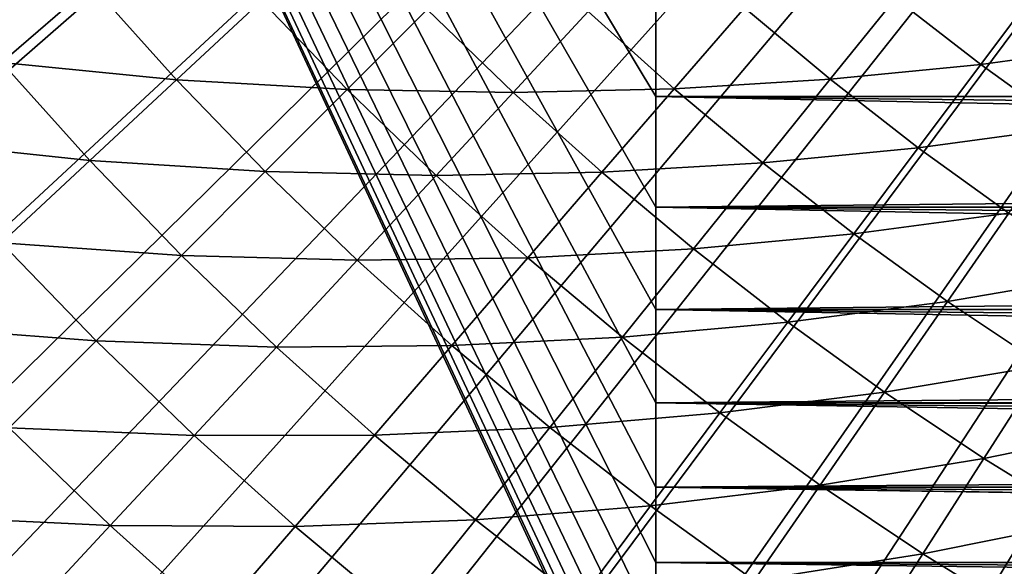
# Model space of a CAD drawing. Extents: x -30 to 67, y -249 to 30.
# Drawn here: x -15 to -10, y -16 to -13 of the extents above; entities that cross this region are included whole.
import ezdxf

# ---------------------------------------------------------------- set-up
doc = ezdxf.new("R2010")
doc.units = 0
doc.layers.add('L4', color=7, linetype='CONTINUOUS')

msp = doc.modelspace()

# ---------------------------------------------------------------- linework, layer by layer
at = {"layer": 'L4', "color": 7}
for points in [[(-26.4423, -13.52386), (-26.84243, -12.71118), (0, 0)], [(-26.4423, -13.52386), (-26.84243, -12.71118), (0, 0)], [(0, 0), (-26.01757, -14.32396), (-26.4423, -13.52386)], [(0, 0), (-26.01757, -14.32396), (-26.4423, -13.52386)], [(0, 0), (-25.56865, -15.11073), (-26.01757, -14.32396)], [(0, 0), (-25.56865, -15.11073), (-26.01757, -14.32396)], [(-25.09594, -15.88345), (-25.56865, -15.11073), (0, 0)], [(-25.09594, -15.88345), (-25.56865, -15.11073), (0, 0)], [(0, 0), (-24.59988, -16.64139), (-25.09594, -15.88345)], [(0, 0), (-24.59988, -16.64139), (-25.09594, -15.88345)], [(0, 0), (-24.08094, -17.38385), (-24.59988, -16.64139)], [(0, 0), (-24.08094, -17.38385), (-24.59988, -16.64139)], [(-23.5396, -18.11014), (-24.08094, -17.38385), (0, 0)], [(-23.5396, -18.11014), (-24.08094, -17.38385), (0, 0)], [(0, 0), (-22.97636, -18.81959), (-23.5396, -18.11014)], [(0, 0), (-22.97636, -18.81959), (-23.5396, -18.11014)], [(0, 0), (-22.39175, -19.51153), (-22.97636, -18.81959)], [(0, 0), (-22.39175, -19.51153), (-22.97636, -18.81959)], [(-21.78631, -20.18531), (-22.39175, -19.51153), (0, 0)], [(-21.78631, -20.18531), (-22.39175, -19.51153), (0, 0)], [(0, 0), (-21.1606, -20.84032), (-21.78631, -20.18531)], [(0, 0), (-21.1606, -20.84032), (-21.78631, -20.18531)], [(0, 0), (-20.51521, -21.47595), (-21.1606, -20.84032)], [(0, 0), (-20.51521, -21.47595), (-21.1606, -20.84032)], [(-19.85073, -22.0916), (-20.51521, -21.47595), (0, 0)], [(-19.85073, -22.0916), (-20.51521, -21.47595), (0, 0)], [(0, 0), (-19.16779, -22.68669), (-19.85073, -22.0916)], [(0, 0), (-19.16779, -22.68669), (-19.85073, -22.0916)], [(-19.45055, 0, 75), (-11.5, -12.56144, 86.52879), (-11.5, -13.19911, 85.79286)], [(-19.45055, 0, 75), (-11.5, -14.34337, 84.21793), (-11.5, -14.84622, 83.38404)], [(-11.5, -13.79374, 85.02174), (-11.5, -14.34337, 84.21793), (-19.45055, 0, 75)], [(-11.5, -13.19911, 85.79286), (-11.5, -13.79374, 85.02174), (-19.45055, 0, 75)], [(-19.45055, 0, 75), (-11.5, -15.70516, 81.63705), (-11.5, -16.05845, 80.72964)], [(-11.5, -15.30064, 82.52282), (-11.5, -15.70516, 81.63705), (-19.45055, 0, 75)], [(-11.5, -14.84622, 83.38404), (-11.5, -15.30064, 82.52282), (-19.45055, 0, 75)], [(-19.45055, 0, 75), (-11.5, -16.6069, 78.86177), (-11.5, -16.80028, 77.90741)], [(-11.5, -16.35936, 79.80354), (-11.5, -16.6069, 78.86177), (-19.45055, 0, 75)], [(-11.5, -16.05845, 80.72964), (-11.5, -16.35936, 79.80354), (-19.45055, 0, 75)], [(-19.45055, 0, 75), (-11.5, -17.02219, 75.97336), (-11.5, -17.05, 75)], [(-11.5, -16.93886, 76.94355), (-11.5, -17.02219, 75.97336), (-19.45055, 0, 75)], [(-11.5, -16.80028, 77.90741), (-11.5, -16.93886, 76.94355), (-19.45055, 0, 75)], [(-19.45055, 0, 75), (-11.5, -16.93886, 73.05644), (-11.5, -16.80028, 72.0926)], [(-11.5, -17.02219, 74.02664), (-11.5, -16.93886, 73.05644), (-19.45055, 0, 75)], [(-11.5, -17.05, 75), (-11.5, -17.02219, 74.02664), (-19.45055, 0, 75)], [(-19.45055, 0, 75), (-11.5, -16.35936, 70.19646), (-11.5, -16.05845, 69.27036)], [(-11.5, -16.6069, 71.13823), (-11.5, -16.35936, 70.19646), (-19.45055, 0, 75)], [(-11.5, -16.80028, 72.0926), (-11.5, -16.6069, 71.13823), (-19.45055, 0, 75)], [(-19.45055, 0, 75), (-11.5, -15.30064, 67.47718), (-11.5, -14.84622, 66.61595)], [(-11.5, -15.70516, 68.36294), (-11.5, -15.30064, 67.47718), (-19.45055, 0, 75)], [(-11.5, -16.05845, 69.27036), (-11.5, -15.70516, 68.36294), (-19.45055, 0, 75)], [(-19.45055, 0, 75), (-11.5, -13.79374, 64.97826), (-11.5, -13.19911, 64.20714)], [(-11.5, -14.34337, 65.78208), (-11.5, -13.79374, 64.97826), (-19.45055, 0, 75)], [(-11.5, -14.84622, 66.61595), (-11.5, -14.34337, 65.78208), (-19.45055, 0, 75)], [(-11.5, -13.19911, 64.20714), (-11.5, -12.56144, 63.47122), (-19.45055, 0, 75)], [(0, 0), (-18.46701, -23.26068), (-19.16779, -22.68669)], [(0, 0), (-18.46701, -23.26068), (-19.16779, -22.68669)], [(-17.74906, -23.81304), (-18.46701, -23.26068), (0, 0)], [(-17.74906, -23.81304), (-18.46701, -23.26068), (0, 0)], [(0, 0), (-17.0146, -24.34324), (-17.74906, -23.81304)], [(0, 0), (-17.0146, -24.34324), (-17.74906, -23.81304)], [(0, 0), (-16.26431, -24.8508), (-17.0146, -24.34324)], [(0, 0), (-16.26431, -24.8508), (-17.0146, -24.34324)], [(-15.49889, -25.33524), (-16.26431, -24.8508), (0, 0)], [(-15.49889, -25.33524), (-16.26431, -24.8508), (0, 0)], [(0, 0), (-14.71906, -25.79611), (-15.49889, -25.33524)], [(0, 0), (-14.71906, -25.79611), (-15.49889, -25.33524)], [(0, 0), (-13.92553, -26.23299), (-14.71906, -25.79611)], [(0, 0), (-13.92553, -26.23299), (-14.71906, -25.79611)], [(-13.11905, -26.64546), (-13.92553, -26.23299), (0, 0)], [(-13.11905, -26.64546), (-13.92553, -26.23299), (0, 0)], [(0, 0), (-12.30036, -27.03315), (-13.11905, -26.64546)], [(0, 0), (-12.30036, -27.03315), (-13.11905, -26.64546)], [(0, 0), (-11.47023, -27.39569), (-12.30036, -27.03315)], [(0, 0), (-11.47023, -27.39569), (-12.30036, -27.03315)], [(-10.62943, -27.73274), (-11.47023, -27.39569), (0, 0)], [(-10.62943, -27.73274), (-11.47023, -27.39569), (0, 0)], [(0, 0), (-9.778745, -28.044), (-10.62943, -27.73274)], [(0, 0), (-9.778745, -28.044), (-10.62943, -27.73274)], [(0, 0), (-8.918962, -28.32917), (-9.778745, -28.044)], [(0, 0), (-8.918962, -28.32917), (-9.778745, -28.044)], [(-15.4751, -12.47063, 107.267), (-15.02014, -13.01502, 107.267), (-14.53834, -12.59754, 107.62)], [(-15.4751, -12.47063, 107.267), (-15.02014, -13.01502, 107.267), (-14.53834, -12.59754, 107.62)], [(17.67455, -13.18381, 85.81156), (-11.5, -13.19911, 85.79286), (-11.5, -12.56144, 86.52879)], [(17.67455, -13.18381, 85.81156), (-11.5, -12.56144, 86.52879), (17.89885, -12.87764, 86.17447)], [(-11.5, -12.56144, 86.52879), (18.12216, -12.56144, 86.52879), (17.89885, -12.87764, 86.17447)], [(-11.5, -13.19911, 64.20714), (17.66312, -13.19911, 64.20714), (-11.5, -12.56144, 63.47122)], [(-11.5, -12.56144, 63.47122), (17.66312, -13.19911, 64.20714), (17.67443, -13.18397, 64.18864)], [(17.67443, -13.18397, 64.18864), (17.89874, -12.8778, 63.8257), (-11.5, -12.56144, 63.47122)], [(-11.5, -12.56144, 63.47122), (17.89874, -12.8778, 63.8257), (18.12216, -12.56144, 63.47122)], [(-15.02014, -13.01502, 107.267), (-14.07944, -13.10842, 107.62), (-14.53834, -12.59754, 107.62)], [(-15.02014, -13.01502, 107.267), (-14.07944, -13.10842, 107.62), (-14.53834, -12.59754, 107.62)], [(-14.53834, -12.59754, 107.62), (-14.07944, -13.10842, 107.62), (-13.62282, -12.6833, 107.9966)], [(-14.53834, -12.59754, 107.62), (-14.07944, -13.10842, 107.62), (-13.62282, -12.6833, 107.9966)], [(-10.20957, -12.6693, 109.7276), (-9.750865, -13.02563, 109.7276), (-9.42542, -12.59089, 110.2135)], [(-10.20957, -12.6693, 109.7276), (-9.750865, -13.02563, 109.7276), (-9.42542, -12.59089, 110.2135)], [(-9.750865, -13.02563, 109.7276), (-8.970017, -12.91928, 110.2135), (-9.42542, -12.59089, 110.2135)], [(-9.750865, -13.02563, 109.7276), (-8.970017, -12.91928, 110.2135), (-9.42542, -12.59089, 110.2135)], [(-14.07944, -13.10842, 107.62), (-13.16145, -13.16145, 107.9966), (-13.62282, -12.6833, 107.9966)], [(-14.07944, -13.10842, 107.62), (-13.16145, -13.16145, 107.9966), (-13.62282, -12.6833, 107.9966)], [(-13.62282, -12.6833, 107.9966), (-13.16145, -13.16145, 107.9966), (-12.73055, -12.73055, 108.3962)], [(-13.62282, -12.6833, 107.9966), (-13.16145, -13.16145, 107.9966), (-12.73055, -12.73055, 108.3962)], [(-11.86328, -12.74207, 108.8183), (-11.40093, -13.15738, 108.8183), (-11.02253, -12.72068, 109.2623)], [(-11.86328, -12.74207, 108.8183), (-11.40093, -13.15738, 108.8183), (-11.02253, -12.72068, 109.2623)], [(-11.40093, -13.15738, 108.8183), (-10.56148, -13.10599, 109.2623), (-11.02253, -12.72068, 109.2623)], [(-11.40093, -13.15738, 108.8183), (-10.56148, -13.10599, 109.2623), (-11.02253, -12.72068, 109.2623)], [(-11.02253, -12.72068, 109.2623), (-10.56148, -13.10599, 109.2623), (-10.20957, -12.6693, 109.7276)], [(-11.02253, -12.72068, 109.2623), (-10.56148, -13.10599, 109.2623), (-10.20957, -12.6693, 109.7276)], [(-10.56148, -13.10599, 109.2623), (-9.750865, -13.02563, 109.7276), (-10.20957, -12.6693, 109.7276)], [(-10.56148, -13.10599, 109.2623), (-9.750865, -13.02563, 109.7276), (-10.20957, -12.6693, 109.7276)], [(-13.16145, -13.16145, 107.9966), (-12.26806, -13.17682, 108.3962), (-12.73055, -12.73055, 108.3962)], [(-13.16145, -13.16145, 107.9966), (-12.26806, -13.17682, 108.3962), (-12.73055, -12.73055, 108.3962)], [(-12.73055, -12.73055, 108.3962), (-12.26806, -13.17682, 108.3962), (-11.86328, -12.74207, 108.8183)], [(-12.73055, -12.73055, 108.3962), (-12.26806, -13.17682, 108.3962), (-11.86328, -12.74207, 108.8183)], [(-12.26806, -13.17682, 108.3962), (-11.40093, -13.15738, 108.8183), (-11.86328, -12.74207, 108.8183)], [(-12.26806, -13.17682, 108.3962), (-11.40093, -13.15738, 108.8183), (-11.86328, -12.74207, 108.8183)], [(-9.750865, -13.02563, 109.7276), (-9.279737, -13.36536, 109.7276), (-8.970017, -12.91928, 110.2135)], [(-9.750865, -13.02563, 109.7276), (-9.279737, -13.36536, 109.7276), (-8.970017, -12.91928, 110.2135)], [(-15.51157, -13.44085, 106.9381), (-14.54603, -13.54283, 107.267), (-15.02014, -13.01502, 107.267)], [(-15.51157, -13.44085, 106.9381), (-14.54603, -13.54283, 107.267), (-15.02014, -13.01502, 107.267)], [(-15.02014, -13.01502, 107.267), (-14.54603, -13.54283, 107.267), (-14.07944, -13.10842, 107.62)], [(-15.02014, -13.01502, 107.267), (-14.54603, -13.54283, 107.267), (-14.07944, -13.10842, 107.62)], [(-10.56148, -13.10599, 109.2623), (-10.08696, -13.47461, 109.2623), (-9.750865, -13.02563, 109.7276)], [(-10.56148, -13.10599, 109.2623), (-10.08696, -13.47461, 109.2623), (-9.750865, -13.02563, 109.7276)], [(-10.08696, -13.47461, 109.2623), (-9.279737, -13.36536, 109.7276), (-9.750865, -13.02563, 109.7276)], [(-10.08696, -13.47461, 109.2623), (-9.279737, -13.36536, 109.7276), (-9.750865, -13.02563, 109.7276)], [(-14.54603, -13.54283, 107.267), (-13.60259, -13.60259, 107.62), (-14.07944, -13.10842, 107.62)], [(-14.54603, -13.54283, 107.267), (-13.60259, -13.60259, 107.62), (-14.07944, -13.10842, 107.62)], [(-14.07944, -13.10842, 107.62), (-13.60259, -13.60259, 107.62), (-13.16145, -13.16145, 107.9966)], [(-14.07944, -13.10842, 107.62), (-13.60259, -13.60259, 107.62), (-13.16145, -13.16145, 107.9966)], [(-11.40093, -13.15738, 108.8183), (-10.92405, -13.55592, 108.8183), (-10.56148, -13.10599, 109.2623)], [(-11.40093, -13.15738, 108.8183), (-10.92405, -13.55592, 108.8183), (-10.56148, -13.10599, 109.2623)], [(-10.92405, -13.55592, 108.8183), (-10.08696, -13.47461, 109.2623), (-10.56148, -13.10599, 109.2623)], [(-10.92405, -13.55592, 108.8183), (-10.08696, -13.47461, 109.2623), (-10.56148, -13.10599, 109.2623)], [(-13.60259, -13.60259, 107.62), (-12.6833, -13.62282, 107.9966), (-13.16145, -13.16145, 107.9966)], [(-13.60259, -13.60259, 107.62), (-12.6833, -13.62282, 107.9966), (-13.16145, -13.16145, 107.9966)], [(-13.16145, -13.16145, 107.9966), (-12.6833, -13.62282, 107.9966), (-12.26806, -13.17682, 108.3962)], [(-13.16145, -13.16145, 107.9966), (-12.6833, -13.62282, 107.9966), (-12.26806, -13.17682, 108.3962)], [(-12.6833, -13.62282, 107.9966), (-11.78993, -13.6063, 108.3962), (-12.26806, -13.17682, 108.3962)], [(-12.6833, -13.62282, 107.9966), (-11.78993, -13.6063, 108.3962), (-12.26806, -13.17682, 108.3962)], [(-12.26806, -13.17682, 108.3962), (-11.78993, -13.6063, 108.3962), (-11.40093, -13.15738, 108.8183)], [(-12.26806, -13.17682, 108.3962), (-11.78993, -13.6063, 108.3962), (-11.40093, -13.15738, 108.8183)], [(-11.78993, -13.6063, 108.3962), (-10.92405, -13.55592, 108.8183), (-11.40093, -13.15738, 108.8183)], [(-11.78993, -13.6063, 108.3962), (-10.92405, -13.55592, 108.8183), (-11.40093, -13.15738, 108.8183)], [(17.66312, -13.19912, 85.79286), (-11.5, -13.19911, 85.79286), (17.67455, -13.18381, 85.81156)], [(17.433, -13.50159, 85.412), (-11.5, -13.79374, 85.02174), (-11.5, -13.19911, 85.79286)], [(17.433, -13.50159, 85.412), (-11.5, -13.19911, 85.79286), (17.66312, -13.19912, 85.79286)], [(-11.5, -13.79374, 64.97826), (17.20277, -13.79374, 64.97826), (-11.5, -13.19911, 64.20714)], [(-11.5, -13.19911, 64.20714), (17.20277, -13.79374, 64.97826), (17.43289, -13.50174, 64.5882)], [(-11.5, -13.19911, 64.20714), (17.43289, -13.50174, 64.5882), (17.66312, -13.19911, 64.20714)], [(-10.08696, -13.47461, 109.2623), (-9.599596, -13.82605, 109.2623), (-9.279737, -13.36536, 109.7276)], [(-10.08696, -13.47461, 109.2623), (-9.599596, -13.82605, 109.2623), (-9.279737, -13.36536, 109.7276)], [(-15.51157, -13.44085, 106.9381), (-15.02195, -13.98593, 106.9381), (-14.54603, -13.54283, 107.267)], [(-15.51157, -13.44085, 106.9381), (-15.02195, -13.98593, 106.9381), (-14.54603, -13.54283, 107.267)], [(17.20277, -13.79374, 85.02174), (-11.5, -13.79374, 85.02174), (17.433, -13.50159, 85.412)], [(-10.92405, -13.55592, 108.8183), (-10.43325, -13.93718, 108.8183), (-10.08696, -13.47461, 109.2623)], [(-10.92405, -13.55592, 108.8183), (-10.43325, -13.93718, 108.8183), (-10.08696, -13.47461, 109.2623)], [(-10.43325, -13.93718, 108.8183), (-9.599596, -13.82605, 109.2623), (-10.08696, -13.47461, 109.2623)], [(-10.43325, -13.93718, 108.8183), (-9.599596, -13.82605, 109.2623), (-10.08696, -13.47461, 109.2623)], [(-15.02195, -13.98593, 106.9381), (-14.05339, -14.05339, 107.267), (-14.54603, -13.54283, 107.267)], [(-15.02195, -13.98593, 106.9381), (-14.05339, -14.05339, 107.267), (-14.54603, -13.54283, 107.267)], [(-14.54603, -13.54283, 107.267), (-14.05339, -14.05339, 107.267), (-13.60259, -13.60259, 107.62)], [(-14.54603, -13.54283, 107.267), (-14.05339, -14.05339, 107.267), (-13.60259, -13.60259, 107.62)], [(-11.78993, -13.6063, 108.3962), (-11.29678, -14.01844, 108.3962), (-10.92405, -13.55592, 108.8183)], [(-11.78993, -13.6063, 108.3962), (-11.29678, -14.01844, 108.3962), (-10.92405, -13.55592, 108.8183)], [(-11.29678, -14.01844, 108.3962), (-10.43325, -13.93718, 108.8183), (-10.92405, -13.55592, 108.8183)], [(-11.29678, -14.01844, 108.3962), (-10.43325, -13.93718, 108.8183), (-10.92405, -13.55592, 108.8183)], [(-14.05339, -14.05339, 107.267), (-13.10842, -14.07944, 107.62), (-13.60259, -13.60259, 107.62)], [(-14.05339, -14.05339, 107.267), (-13.10842, -14.07944, 107.62), (-13.60259, -13.60259, 107.62)], [(-13.60259, -13.60259, 107.62), (-13.10842, -14.07944, 107.62), (-12.6833, -13.62282, 107.9966)], [(-13.60259, -13.60259, 107.62), (-13.10842, -14.07944, 107.62), (-12.6833, -13.62282, 107.9966)], [(-12.6833, -13.62282, 107.9966), (-12.18899, -14.06684, 107.9966), (-11.78993, -13.6063, 108.3962)], [(-12.6833, -13.62282, 107.9966), (-12.18899, -14.06684, 107.9966), (-11.78993, -13.6063, 108.3962)], [(-12.18899, -14.06684, 107.9966), (-11.29678, -14.01844, 108.3962), (-11.78993, -13.6063, 108.3962)], [(-12.18899, -14.06684, 107.9966), (-11.29678, -14.01844, 108.3962), (-11.78993, -13.6063, 108.3962)], [(-13.10842, -14.07944, 107.62), (-12.18899, -14.06684, 107.9966), (-12.6833, -13.62282, 107.9966)], [(-13.10842, -14.07944, 107.62), (-12.18899, -14.06684, 107.9966), (-12.6833, -13.62282, 107.9966)], [(16.98982, -14.0552, 84.65163), (-11.5, -14.34337, 84.21793), (-11.5, -13.79374, 85.02174)], [(16.98982, -14.0552, 84.65163), (-11.5, -13.79374, 85.02174), (17.20277, -13.79374, 85.02174)], [(-11.5, -13.79374, 64.97826), (-11.5, -14.34337, 65.78208), (16.74724, -14.34337, 65.78208)], [(16.74724, -14.34337, 65.78208), (16.98982, -14.0552, 65.34837), (-11.5, -13.79374, 64.97826)], [(-11.5, -13.79374, 64.97826), (16.98982, -14.0552, 65.34837), (17.20277, -13.79374, 64.97826)], [(-10.43325, -13.93718, 108.8183), (-9.929148, -14.30069, 108.8183), (-9.599596, -13.82605, 109.2623)], [(-10.43325, -13.93718, 108.8183), (-9.929148, -14.30069, 108.8183), (-9.599596, -13.82605, 109.2623)], [(-9.929148, -14.30069, 108.8183), (-9.099996, -14.15987, 109.2623), (-9.599596, -13.82605, 109.2623)], [(-9.929148, -14.30069, 108.8183), (-9.099996, -14.15987, 109.2623), (-9.599596, -13.82605, 109.2623)], [(-11.29678, -14.01844, 108.3962), (-10.78923, -14.41272, 108.3962), (-10.43325, -13.93718, 108.8183)], [(-11.29678, -14.01844, 108.3962), (-10.78923, -14.41272, 108.3962), (-10.43325, -13.93718, 108.8183)], [(-10.78923, -14.41272, 108.3962), (-9.929148, -14.30069, 108.8183), (-10.43325, -13.93718, 108.8183)], [(-10.78923, -14.41272, 108.3962), (-9.929148, -14.30069, 108.8183), (-10.43325, -13.93718, 108.8183)], [(-15.50653, -14.43709, 106.6337), (-14.51319, -14.51319, 106.9381), (-15.02195, -13.98593, 106.9381)], [(-15.50653, -14.43709, 106.6337), (-14.51319, -14.51319, 106.9381), (-15.02195, -13.98593, 106.9381)], [(-15.02195, -13.98593, 106.9381), (-14.51319, -14.51319, 106.9381), (-14.05339, -14.05339, 107.267)], [(-15.02195, -13.98593, 106.9381), (-14.51319, -14.51319, 106.9381), (-14.05339, -14.05339, 107.267)], [(-12.18899, -14.06684, 107.9966), (-11.67914, -14.49293, 107.9966), (-11.29678, -14.01844, 108.3962)], [(-12.18899, -14.06684, 107.9966), (-11.67914, -14.49293, 107.9966), (-11.29678, -14.01844, 108.3962)], [(-11.67914, -14.49293, 107.9966), (-10.78923, -14.41272, 108.3962), (-11.29678, -14.01844, 108.3962)], [(-11.67914, -14.49293, 107.9966), (-10.78923, -14.41272, 108.3962), (-11.29678, -14.01844, 108.3962)], [(-14.51319, -14.51319, 106.9381), (-13.54283, -14.54603, 107.267), (-14.05339, -14.05339, 107.267)], [(-14.51319, -14.51319, 106.9381), (-13.54283, -14.54603, 107.267), (-14.05339, -14.05339, 107.267)], [(-14.05339, -14.05339, 107.267), (-13.54283, -14.54603, 107.267), (-13.10842, -14.07944, 107.62)], [(-14.05339, -14.05339, 107.267), (-13.54283, -14.54603, 107.267), (-13.10842, -14.07944, 107.62)], [(-13.54283, -14.54603, 107.267), (-12.59754, -14.53834, 107.62), (-13.10842, -14.07944, 107.62)], [(-13.54283, -14.54603, 107.267), (-12.59754, -14.53834, 107.62), (-13.10842, -14.07944, 107.62)], [(-13.10842, -14.07944, 107.62), (-12.59754, -14.53834, 107.62), (-12.18899, -14.06684, 107.9966)], [(-13.10842, -14.07944, 107.62), (-12.59754, -14.53834, 107.62), (-12.18899, -14.06684, 107.9966)], [(-12.59754, -14.53834, 107.62), (-11.67914, -14.49293, 107.9966), (-12.18899, -14.06684, 107.9966)], [(-12.59754, -14.53834, 107.62), (-11.67914, -14.49293, 107.9966), (-12.18899, -14.06684, 107.9966)], [(16.74724, -14.34337, 84.21793), (-11.5, -14.34337, 84.21793), (16.98982, -14.0552, 84.65163)], [(-9.929148, -14.30069, 108.8183), (-9.412396, -14.64597, 108.8183), (-9.099996, -14.15987, 109.2623)], [(-9.929148, -14.30069, 108.8183), (-9.412396, -14.64597, 108.8183), (-9.099996, -14.15987, 109.2623)], [(-10.78923, -14.41272, 108.3962), (-10.26793, -14.78863, 108.3962), (-9.929148, -14.30069, 108.8183)], [(-10.78923, -14.41272, 108.3962), (-10.26793, -14.78863, 108.3962), (-9.929148, -14.30069, 108.8183)], [(-10.26793, -14.78863, 108.3962), (-9.412396, -14.64597, 108.8183), (-9.929148, -14.30069, 108.8183)], [(-10.26793, -14.78863, 108.3962), (-9.412396, -14.64597, 108.8183), (-9.929148, -14.30069, 108.8183)], [(16.52332, -14.60077, 83.80455), (-11.5, -14.84622, 83.38404), (-11.5, -14.34337, 84.21793)], [(16.52332, -14.60077, 83.80455), (-11.5, -14.34337, 84.21793), (16.74724, -14.34337, 84.21793)], [(-11.5, -14.84622, 66.61595), (16.3032, -14.84615, 66.61582), (-11.5, -14.34337, 65.78208)], [(-11.5, -14.34337, 65.78208), (16.3032, -14.84615, 66.61582), (16.52372, -14.60031, 66.19469)], [(-11.5, -14.34337, 65.78208), (16.52372, -14.60031, 66.19469), (16.74724, -14.34337, 65.78208)], [(-11.67914, -14.49293, 107.9966), (-11.15441, -14.90055, 107.9966), (-10.78923, -14.41272, 108.3962)], [(-11.67914, -14.49293, 107.9966), (-11.15441, -14.90055, 107.9966), (-10.78923, -14.41272, 108.3962)], [(-11.15441, -14.90055, 107.9966), (-10.26793, -14.78863, 108.3962), (-10.78923, -14.41272, 108.3962)], [(-11.15441, -14.90055, 107.9966), (-10.26793, -14.78863, 108.3962), (-10.78923, -14.41272, 108.3962)], [(-15.50653, -14.43709, 106.6337), (-14.98136, -14.98136, 106.6337), (-14.51319, -14.51319, 106.9381)], [(-15.50653, -14.43709, 106.6337), (-14.98136, -14.98136, 106.6337), (-14.51319, -14.51319, 106.9381)], [(-14.98136, -14.98136, 106.6337), (-13.98593, -15.02195, 106.9381), (-14.51319, -14.51319, 106.9381)], [(-14.98136, -14.98136, 106.6337), (-13.98593, -15.02195, 106.9381), (-14.51319, -14.51319, 106.9381)], [(-14.51319, -14.51319, 106.9381), (-13.98593, -15.02195, 106.9381), (-13.54283, -14.54603, 107.267)], [(-14.51319, -14.51319, 106.9381), (-13.98593, -15.02195, 106.9381), (-13.54283, -14.54603, 107.267)], [(-12.59754, -14.53834, 107.62), (-12.07061, -14.97871, 107.62), (-11.67914, -14.49293, 107.9966)], [(-12.59754, -14.53834, 107.62), (-12.07061, -14.97871, 107.62), (-11.67914, -14.49293, 107.9966)], [(-12.07061, -14.97871, 107.62), (-11.15441, -14.90055, 107.9966), (-11.67914, -14.49293, 107.9966)], [(-12.07061, -14.97871, 107.62), (-11.15441, -14.90055, 107.9966), (-11.67914, -14.49293, 107.9966)], [(-13.98593, -15.02195, 106.9381), (-13.01502, -15.02014, 107.267), (-13.54283, -14.54603, 107.267)], [(-13.98593, -15.02195, 106.9381), (-13.01502, -15.02014, 107.267), (-13.54283, -14.54603, 107.267)], [(-13.54283, -14.54603, 107.267), (-13.01502, -15.02014, 107.267), (-12.59754, -14.53834, 107.62)], [(-13.54283, -14.54603, 107.267), (-13.01502, -15.02014, 107.267), (-12.59754, -14.53834, 107.62)], [(-13.01502, -15.02014, 107.267), (-12.07061, -14.97871, 107.62), (-12.59754, -14.53834, 107.62)], [(-13.01502, -15.02014, 107.267), (-12.07061, -14.97871, 107.62), (-12.59754, -14.53834, 107.62)], [(16.30314, -14.84622, 83.38404), (-11.5, -14.84622, 83.38404), (16.52332, -14.60077, 83.80455)], [(-10.26793, -14.78863, 108.3962), (-9.733546, -15.14569, 108.3962), (-9.412396, -14.64597, 108.8183)], [(-10.26793, -14.78863, 108.3962), (-9.733546, -15.14569, 108.3962), (-9.412396, -14.64597, 108.8183)], [(-9.733546, -15.14569, 108.3962), (-8.883649, -14.97259, 108.8183), (-9.412396, -14.64597, 108.8183)], [(-9.733546, -15.14569, 108.3962), (-8.883649, -14.97259, 108.8183), (-9.412396, -14.64597, 108.8183)], [(-11.15441, -14.90055, 107.9966), (-10.61547, -15.28918, 107.9966), (-10.26793, -14.78863, 108.3962)], [(-11.15441, -14.90055, 107.9966), (-10.61547, -15.28918, 107.9966), (-10.26793, -14.78863, 108.3962)], [(-10.61547, -15.28918, 107.9966), (-9.733546, -15.14569, 108.3962), (-10.26793, -14.78863, 108.3962)], [(-10.61547, -15.28918, 107.9966), (-9.733546, -15.14569, 108.3962), (-10.26793, -14.78863, 108.3962)], [(-11.5, -14.84622, 66.61595), (16.26216, -14.89109, 66.69591), (16.3032, -14.84615, 66.61582)], [(16.30314, -14.84622, 83.38404), (16.26151, -14.8918, 83.30282), (-11.5, -14.84622, 83.38404)], [(-11.5, -14.84622, 83.38404), (16.26151, -14.8918, 83.30282), (16.06773, -15.10068, 82.91657)], [(-11.5, -14.84622, 83.38404), (16.06773, -15.10068, 82.91657), (-11.5, -15.30064, 82.52282)], [(16.06765, -15.10077, 67.0836), (-11.5, -14.84622, 66.61595), (15.87743, -15.30064, 67.47718)], [(15.87743, -15.30064, 67.47718), (-11.5, -14.84622, 66.61595), (-11.5, -15.30064, 67.47718)], [(16.06765, -15.10077, 67.0836), (16.26216, -14.89109, 66.69591), (-11.5, -14.84622, 66.61595)], [(-12.07061, -14.97871, 107.62), (-11.52829, -15.39999, 107.62), (-11.15441, -14.90055, 107.9966)], [(-12.07061, -14.97871, 107.62), (-11.52829, -15.39999, 107.62), (-11.15441, -14.90055, 107.9966)], [(-11.52829, -15.39999, 107.62), (-10.61547, -15.28918, 107.9966), (-11.15441, -14.90055, 107.9966)], [(-11.52829, -15.39999, 107.62), (-10.61547, -15.28918, 107.9966), (-11.15441, -14.90055, 107.9966)], [(-15.45725, -15.45725, 106.3543), (-14.43709, -15.50653, 106.6337), (-14.98136, -14.98136, 106.6337)], [(-15.45725, -15.45725, 106.3543), (-14.43709, -15.50653, 106.6337), (-14.98136, -14.98136, 106.6337)], [(-14.98136, -14.98136, 106.6337), (-14.43709, -15.50653, 106.6337), (-13.98593, -15.02195, 106.9381)], [(-14.98136, -14.98136, 106.6337), (-14.43709, -15.50653, 106.6337), (-13.98593, -15.02195, 106.9381)], [(-13.01502, -15.02014, 107.267), (-12.47063, -15.4751, 107.267), (-12.07061, -14.97871, 107.62)], [(-13.01502, -15.02014, 107.267), (-12.47063, -15.4751, 107.267), (-12.07061, -14.97871, 107.62)], [(-12.47063, -15.4751, 107.267), (-11.52829, -15.39999, 107.62), (-12.07061, -14.97871, 107.62)], [(-12.47063, -15.4751, 107.267), (-11.52829, -15.39999, 107.62), (-12.07061, -14.97871, 107.62)], [(-9.733546, -15.14569, 108.3962), (-9.186759, -15.48346, 108.3962), (-8.883649, -14.97259, 108.8183)], [(-9.733546, -15.14569, 108.3962), (-9.186759, -15.48346, 108.3962), (-8.883649, -14.97259, 108.8183)], [(-14.43709, -15.50653, 106.6337), (-13.44085, -15.51157, 106.9381), (-13.98593, -15.02195, 106.9381)], [(-14.43709, -15.50653, 106.6337), (-13.44085, -15.51157, 106.9381), (-13.98593, -15.02195, 106.9381)], [(-13.98593, -15.02195, 106.9381), (-13.44085, -15.51157, 106.9381), (-13.01502, -15.02014, 107.267)], [(-13.98593, -15.02195, 106.9381), (-13.44085, -15.51157, 106.9381), (-13.01502, -15.02014, 107.267)], [(-13.44085, -15.51157, 106.9381), (-12.47063, -15.4751, 107.267), (-13.01502, -15.02014, 107.267)], [(-13.44085, -15.51157, 106.9381), (-12.47063, -15.4751, 107.267), (-13.01502, -15.02014, 107.267)], [(-11.5, -15.30064, 82.52282), (16.06773, -15.10068, 82.91657), (15.87743, -15.30064, 82.52282)], [(-10.61547, -15.28918, 107.9966), (-10.063, -15.65833, 107.9966), (-9.733546, -15.14569, 108.3962)], [(-10.61547, -15.28918, 107.9966), (-10.063, -15.65833, 107.9966), (-9.733546, -15.14569, 108.3962)], [(-10.063, -15.65833, 107.9966), (-9.186759, -15.48346, 108.3962), (-9.733546, -15.14569, 108.3962)], [(-10.063, -15.65833, 107.9966), (-9.186759, -15.48346, 108.3962), (-9.733546, -15.14569, 108.3962)], [(-11.52829, -15.39999, 107.62), (-10.97128, -15.80165, 107.62), (-10.61547, -15.28918, 107.9966)], [(-11.52829, -15.39999, 107.62), (-10.97128, -15.80165, 107.62), (-10.61547, -15.28918, 107.9966)], [(15.49343, -15.68936, 81.67431), (-11.5, -15.70516, 81.63705), (-11.5, -15.30064, 82.52282)], [(15.49343, -15.68936, 81.67431), (-11.5, -15.30064, 82.52282), (15.68255, -15.50033, 82.10228)], [(-11.5, -15.30064, 82.52282), (15.87743, -15.30064, 82.52282), (15.68255, -15.50033, 82.10228)], [(15.87743, -15.30064, 67.47718), (-11.5, -15.30064, 67.47718), (15.68245, -15.50042, 67.89793)], [(-11.5, -15.70516, 68.36294), (15.47742, -15.70516, 68.36294), (-11.5, -15.30064, 67.47718)], [(-11.5, -15.30064, 67.47718), (15.47742, -15.70516, 68.36294), (15.49307, -15.68972, 68.32653)], [(-11.5, -15.30064, 67.47718), (15.49307, -15.68972, 68.32653), (15.68245, -15.50042, 67.89793)], [(-10.97128, -15.80165, 107.62), (-10.063, -15.65833, 107.9966), (-10.61547, -15.28918, 107.9966)], [(-10.97128, -15.80165, 107.62), (-10.063, -15.65833, 107.9966), (-10.61547, -15.28918, 107.9966)], [(-12.47063, -15.4751, 107.267), (-11.91034, -15.91035, 107.267), (-11.52829, -15.39999, 107.62)], [(-12.47063, -15.4751, 107.267), (-11.91034, -15.91035, 107.267), (-11.52829, -15.39999, 107.62)], [(-11.91034, -15.91035, 107.267), (-10.97128, -15.80165, 107.62), (-11.52829, -15.39999, 107.62)], [(-11.91034, -15.91035, 107.267), (-10.97128, -15.80165, 107.62), (-11.52829, -15.39999, 107.62)], [(-15.45725, -15.45725, 106.3543), (-14.89569, -15.9991, 106.3543), (-14.43709, -15.50653, 106.6337)], [(-15.45725, -15.45725, 106.3543), (-14.9484, -16.05572, 106.3095), (-14.89569, -15.9991, 106.3543)], [(-15.45725, -15.45725, 106.3543), (-14.89569, -15.9991, 106.3543), (-14.43709, -15.50653, 106.6337)], [(-15.45725, -15.45725, 106.3543), (-14.9484, -16.05572, 106.3095), (-14.89569, -15.9991, 106.3543)], [(-13.44085, -15.51157, 106.9381), (-12.87864, -15.98142, 106.9381), (-12.47063, -15.4751, 107.267)], [(-13.44085, -15.51157, 106.9381), (-12.87864, -15.98142, 106.9381), (-12.47063, -15.4751, 107.267)], [(-12.87864, -15.98142, 106.9381), (-11.91034, -15.91035, 107.267), (-12.47063, -15.4751, 107.267)], [(-12.87864, -15.98142, 106.9381), (-11.91034, -15.91035, 107.267), (-12.47063, -15.4751, 107.267)], [(-14.89569, -15.9991, 106.3543), (-13.87443, -16.01195, 106.6337), (-14.43709, -15.50653, 106.6337)], [(-14.89569, -15.9991, 106.3543), (-13.87443, -16.01195, 106.6337), (-14.43709, -15.50653, 106.6337)], [(-14.43709, -15.50653, 106.6337), (-13.87443, -16.01195, 106.6337), (-13.44085, -15.51157, 106.9381)], [(-14.43709, -15.50653, 106.6337), (-13.87443, -16.01195, 106.6337), (-13.44085, -15.51157, 106.9381)], [(-13.87443, -16.01195, 106.6337), (-12.87864, -15.98142, 106.9381), (-13.44085, -15.51157, 106.9381)], [(-13.87443, -16.01195, 106.6337), (-12.87864, -15.98142, 106.9381), (-13.44085, -15.51157, 106.9381)], [(-10.063, -15.65833, 107.9966), (-9.497704, -16.00753, 107.9966), (-9.186759, -15.48346, 108.3962)], [(-10.063, -15.65833, 107.9966), (-9.497704, -16.00753, 107.9966), (-9.186759, -15.48346, 108.3962)], [(15.47747, -15.70511, 81.63717), (-11.5, -15.70516, 81.63705), (15.49343, -15.68936, 81.67431)], [(-10.97128, -15.80165, 107.62), (-10.40029, -16.18317, 107.62), (-10.063, -15.65833, 107.9966)], [(-10.97128, -15.80165, 107.62), (-10.40029, -16.18317, 107.62), (-10.063, -15.65833, 107.9966)], [(-10.40029, -16.18317, 107.62), (-9.497704, -16.00753, 107.9966), (-10.063, -15.65833, 107.9966)], [(-10.40029, -16.18317, 107.62), (-9.497704, -16.00753, 107.9966), (-10.063, -15.65833, 107.9966)], [(15.29012, -15.88757, 81.1877), (-11.5, -15.70516, 81.63705), (15.47747, -15.70511, 81.63717)], [(15.29012, -15.88757, 81.1877), (-11.5, -16.05845, 80.72964), (-11.5, -15.70516, 81.63705)], [(-11.5, -16.05845, 69.27036), (15.11055, -16.05845, 69.27036), (-11.5, -15.70516, 68.36294)], [(-11.5, -15.70516, 68.36294), (15.11055, -16.05845, 69.27036), (15.29001, -15.88767, 68.81255)], [(-11.5, -15.70516, 68.36294), (15.29001, -15.88767, 68.81255), (15.47742, -15.70516, 68.36294)]]:
    msp.add_3dface(points, dxfattribs=at)

doc.saveas('drawing.dxf')
